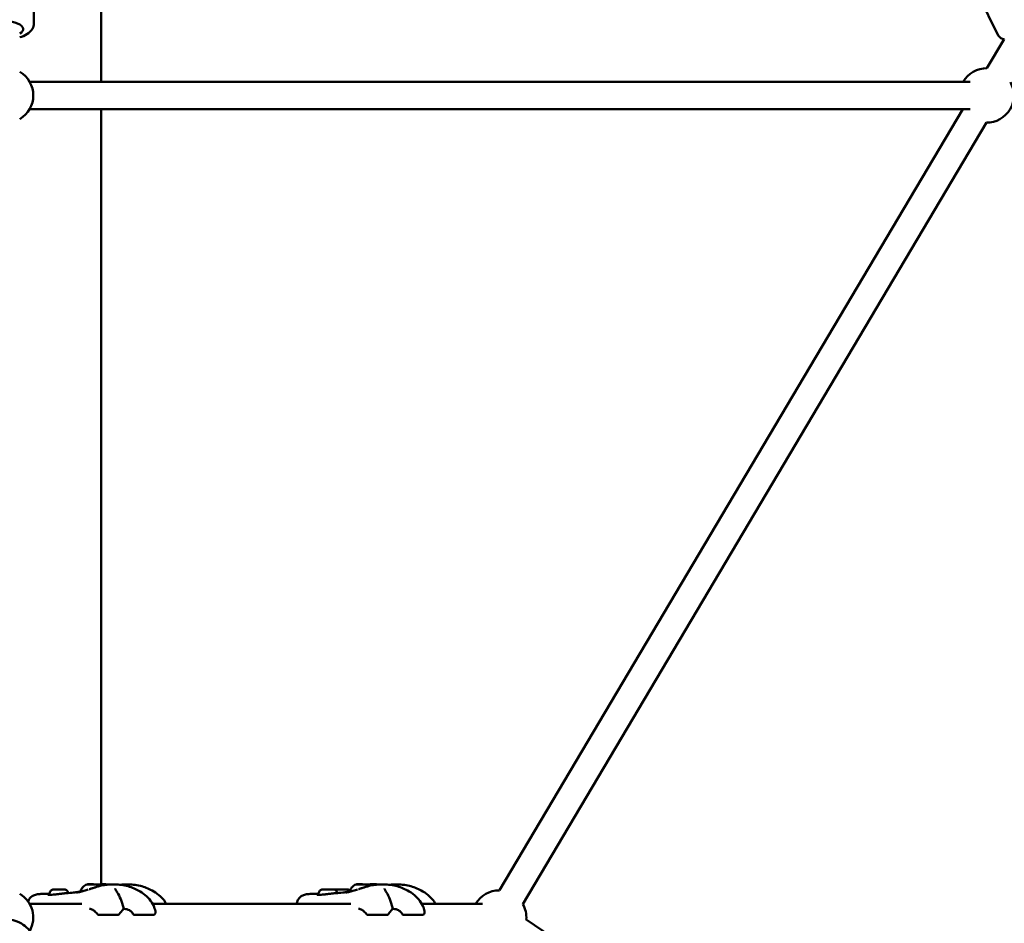
# Model space of a CAD drawing. Units: millimetres. Extents: x -10457 to 59380, y 52672 to 78182.
# Drawn here: x 51826 to 52550, y 56055 to 56720 of the extents above; entities that cross this region are included whole.
import ezdxf

# ---------------------------------------------------------------- set-up
doc = ezdxf.new("R2010")
doc.units = ezdxf.units.MM
doc.layers.add('MD_Visible', color=7, linetype='Continuous', lineweight=50)
doc.styles.get("Standard").update_dxf_attribs({"font": 'arial.ttf'})
doc.dimstyles.new('asd', dxfattribs={"dimtxt": 300, "dimasz": 100, "dimexe": 1.25, "dimexo": 0.625, "dimgap": 80, "dimtad": 1, "dimdec": 0, "dimlfac": 0.1, "dimrnd": 5, "dimtxsty": 'Standard', "dimcen": 0, "dimadec": 0, "dimazin": 0, "dimtfac": 1, "dimtdec": 0, "dimtmove": 2, "dimatfit": 3, "dimfxl": 1, "dimarcsym": 0})

# ---------------------------------------------------------------- blocks, each defined once
blk = doc.blocks.new('CustomObjectsInViewport6_0')
at = {"layer": 'MD_Visible', "extrusion": (0, 1, 0)}
for p, q in [((20756.68, 16389.9), (20756.68, 16164.83)), ((20707.33, 16208.11), (20707.33, 16280.63)), ((21416.72, 16198.98), (21380.64, 16271.5)), ((21421.1, 16196.21), (21408.42, 16174.83)), ((21395.93, 16164.83), (20704.15, 16164.83)), ((21395.93, 16144.83), (20704.15, 16144.83)), ((20756.68, 16144.83), (20756.68, 15574.34)), ((21390.62, 16144.83), (21049.81, 15570.31)), ((21407.94, 16134.83), (21067.01, 15560.1)), ((20748.6, 15574.72), (20748.6, 15574.71)), ((20749.62, 15574.72), (20749.62, 15574.71)), ((20752.63, 15574.7), (20752.63, 15574.7)), ((20753.65, 15574.71), (20753.65, 15574.7)), ((20946.59, 15574.72), (20946.59, 15574.71)), ((20947.61, 15574.72), (20947.61, 15574.71)), ((20950.62, 15574.7), (20950.62, 15574.7)), ((20951.64, 15574.71), (20951.64, 15574.7)), ((20718.71, 15567.7), (20718.71, 15566.98)), ((20723.68, 15571.03), (20722.93, 15571.04)), ((20722.93, 15571.04), (20724.97, 15571.04)), ((20726.46, 15571.02), (20723.68, 15571.03)), ((20724.97, 15571.04), (20727.76, 15571.03)), ((20724.97, 15571.03), (20724.97, 15571.04)), ((20728.51, 15571.02), (20726.46, 15571.02)), ((20727.76, 15571.03), (20728.51, 15571.02)), ((20727.76, 15571.02), (20727.76, 15571.03)), ((20916.7, 15567.7), (20916.7, 15566.98)), ((20921.67, 15571.03), (20920.92, 15571.04)), ((20920.92, 15571.04), (20922.96, 15571.04)), ((20924.45, 15571.02), (20921.67, 15571.03)), ((20922.96, 15571.04), (20925.75, 15571.03)), ((20922.96, 15571.03), (20922.96, 15571.04)), ((20926.5, 15571.02), (20924.45, 15571.02)), ((20925.75, 15571.03), (20926.5, 15571.02)), ((20925.75, 15571.02), (20925.75, 15571.03)), ((20742.55, 15560.31), (20704.15, 15560.31)), ((20940.54, 15560.31), (20794.67, 15560.31)), ((21037.33, 15560.31), (20992.66, 15560.31)), ((20768.88, 15552.2), (20755.18, 15552.2)), ((20795.16, 15552.2), (20781.46, 15552.2)), ((20966.87, 15552.2), (20953.17, 15552.2)), ((20993.15, 15552.2), (20979.45, 15552.2)), ((21069.52, 15548.84), (21406.55, 15319.78))]:
    blk.add_line(p, q, dxfattribs=at)
at = {"layer": 'MD_Visible', "extrusion": (1.72248e-16, -6.57606e-59, -1)}
blk.add_arc((-21421.2, 16201.21), 5, 271.08519, 333.54986, dxfattribs=at)
at = {"layer": 'MD_Visible', "extrusion": (1.72248e-16, -9.02114e-57, -1)}
blk.add_arc((-21408.18, 16154.83), 20, 30, 90.67665, dxfattribs=at)
at = {"layer": 'MD_Visible', "extrusion": (1.72248e-16, 5.61123e-57, -1)}
blk.add_arc((-20686.83, 16154.83), 20, 120, 240, dxfattribs=at)
at = {"layer": 'MD_Visible', "extrusion": (1.72248e-16, -6.4798e-57, -1)}
blk.add_arc((-21408.18, 16154.83), 20, 150.67665, 270.67665, dxfattribs=at)
at = {"layer": 'MD_Visible', "extrusion": (1.72248e-16, -2.67009e-42, -1)}
blk.add_arc((-20686.83, 15550.31), 20, 120, 209.70049, dxfattribs=at)
at = {"layer": 'MD_Visible', "extrusion": (1.72248e-16, 2.73527e-42, -1)}
for start, end in [(30, 90.67665), (150.67665, 184.20178)]:
    blk.add_arc((-21049.57, 15550.31), 20, start, end, dxfattribs=at)
at = {"layer": 'MD_Visible', "extrusion": (1.72248e-16, -2.44628e-43, -1)}
for centre, end in [((-20755.18, 15553.7), 323.36657), ((-20781.46, 15553.7), 331.15098), ((-20953.17, 15553.7), 323.36657), ((-20979.45, 15553.7), 331.15098)]:
    blk.add_arc(centre, 1.5, 270, end, dxfattribs=at)
at = {"layer": 'MD_Visible', "extrusion": (1.72248e-16, -3.71247e-42, -1)}
for centre in [(-20768.88, 15553.7), (-20966.87, 15553.7)]:
    blk.add_arc(centre, 1.5, 216.20844, 270, dxfattribs=at)
at = {"layer": 'MD_Visible', "extrusion": (1.72248e-16, 4.55118e-43, -1)}
for centre in [(-20771.67, 15557.29), (-20969.66, 15557.29)]:
    blk.add_arc(centre, 1.5, 165.61749, 219.35273, dxfattribs=at)
at = {"layer": 'MD_Visible', "extrusion": (1.72248e-16, 4.73438e-38, -1)}
for centre in [(-20795.16, 15553.7), (-20993.15, 15553.7)]:
    blk.add_arc(centre, 1.5, 191.69328, 270, dxfattribs=at)
at = {"layer": 'MD_Visible', "extrusion": (1.72248e-16, 2.29589e-41, -1)}
blk.add_ellipse((20686.83, 16203.64), major_axis=(-12.5, 0), ratio=0.445419, start_param=5.639684, end_param=10.068279, dxfattribs=at)
at = {"layer": 'MD_Visible', "extrusion": (1.72248e-16, 4.60731e-31, -1)}
for centre, start_param, end_param in [((20751.12, 15574.71), -1.570801720827653, 4.712383586351933), ((20949.11, 15574.71), -1.570801720827461, 4.712383586352125)]:
    blk.add_ellipse(centre, major_axis=(-4.75, 0.01), ratio=0.002323, start_param=start_param, end_param=end_param, dxfattribs=at)
at = {"layer": 'MD_Visible', "extrusion": (1.72248e-16, -1.49741e-31, -1)}
for centre, major_axis, start_param, end_param in [((20748.07, 15574.72), (-0.7, 0.002), -1.175319, 1.698913), ((20750.31, 15574.72), (-0.7, 0.002), -0.128122, 2.74611), ((20946.06, 15574.72), (-0.7, 0.002), -1.175319, 1.698913), ((20948.29, 15574.72), (-0.7, 0.002), -0.128122, 2.74611), ((20949.1, 15569.71), (-9.5, 0.02), -0.631129, 0.000755)]:
    blk.add_ellipse(centre, major_axis=major_axis, ratio=0.002323, start_param=start_param, end_param=end_param, dxfattribs=at)
at = {"layer": 'MD_Visible'}
for centre, major_axis, start_param, end_param in [((20747.3, 15574.72), (-1.3, 0), 2.489878, 4.316912), ((20748.32, 15574.73), (-1.3, 0), 1.44268, 3.269714), ((20750.1, 15574.71), (-1.3, 0), 3.537075, 5.36411), ((20752.15, 15574.72), (-1.3, 0), 0.395482, 2.222517), ((20753.92, 15574.7), (-1.3, 0), 4.584273, 6.411307), ((20754.95, 15574.71), (-1.3, 0), -0.651715, 1.175319), ((20761.2, 15574.71), (-4.75, 0.01), 3.147663, 5.96788), ((20945.29, 15574.72), (-1.3, 0), 2.489878, 4.316912), ((20946.31, 15574.73), (-1.3, 0), 1.44268, 3.269714), ((20948.09, 15574.71), (-1.3, 0), 3.537075, 5.36411), ((20950.14, 15574.72), (-1.3, 0), 0.395482, 2.222517), ((20951.91, 15574.7), (-1.3, 0), 4.584273, 6.411307), ((20952.94, 15574.71), (-1.3, 0), -0.651715, 1.175319), ((20959.19, 15574.71), (-4.75, 0.01), 3.147663, 6.277115)]:
    blk.add_ellipse(centre, major_axis=major_axis, ratio=0.002323, start_param=start_param, end_param=end_param, dxfattribs=at)
at = {"layer": 'MD_Visible', "extrusion": (1.72248e-16, -3.22112e-32, -1)}
for centre in [(20748.89, 15574.71), (20946.88, 15574.71)]:
    blk.add_ellipse(centre, major_axis=(-0.7, 0.002), ratio=0.002323, start_param=4.060668, end_param=6.9349, dxfattribs=at)
at = {"layer": 'MD_Visible', "extrusion": (1.72248e-16, 2.44834e-31, -1)}
for centre, start_param, end_param in [((20751.94, 15574.7), 3.013471, 5.887703), ((20754.18, 15574.7), 1.966273, 4.840505), ((20949.93, 15574.7), 3.013471, 5.887703), ((20952.17, 15574.7), 1.966273, 4.840505)]:
    blk.add_ellipse(centre, major_axis=(-0.7, 0.002), ratio=0.002323, start_param=start_param, end_param=end_param, dxfattribs=at)
at = {"layer": 'MD_Visible', "extrusion": (1.72248e-16, 6.57898e-31, -1)}
for centre in [(20753.36, 15574.71), (20951.35, 15574.71)]:
    blk.add_ellipse(centre, major_axis=(-0.7, 0.002), ratio=0.002323, start_param=0.919076, end_param=3.793308, dxfattribs=at)
at = {"layer": 'MD_Visible', "extrusion": (1.72248e-16, -3.23556e-32, -1)}
blk.add_ellipse((20751.11, 15569.71), major_axis=(-9.5, 0.02), ratio=0.002323, start_param=-0.631017, end_param=0.000755, dxfattribs=at)
at = {"layer": 'MD_Visible'}
for points, knots in [([(20696.83, 16197.57), (20698.7, 16198.12), (20700.44, 16198.84), (20703.65, 16200.81), (20705.15, 16202.1), (20706.82, 16205.03), (20707.25, 16206.34), (20707.33, 16207.85), (20707.33, 16207.98), (20707.33, 16208.11)], [6.8698433, 6.8698433, 6.8698433, 6.8698433, 7.2266293, 7.2266293, 7.6046325, 7.6046325, 7.8318944, 7.8318944, 7.8539816, 7.8539816, 7.8539816, 7.8539816]), ([(20741.61, 15569.74), (20741.88, 15570.56), (20742.29, 15571.35), (20743.32, 15572.72), (20743.94, 15573.32), (20745.18, 15574.18), (20745.76, 15574.49), (20746.37, 15574.72)], [0, 0, 0, 0, 0.2594337, 0.2594337, 0.5141808, 0.5141808, 0.7102993, 0.7102993, 0.7102993, 0.7102993]), ([(20751.68, 15572.29), (20752.41, 15572.54), (20753.17, 15572.8), (20754.86, 15573.31), (20755.78, 15573.56), (20758.14, 15574.09), (20759.6, 15574.31), (20762.61, 15574.59), (20764.16, 15574.63), (20765.61, 15574.64)], [0, 0, 0, 0, 0.23959, 0.23959, 0.526862, 0.526862, 0.980715, 0.980715, 1.493246, 1.493246, 1.493246, 1.493246]), ([(20765.61, 15574.64), (20768.69, 15574.63), (20772.17, 15574.38), (20778.48, 15572.85), (20781.38, 15571.72), (20785.87, 15569.28), (20787.61, 15568.15), (20790.31, 15565.91), (20791.34, 15564.92), (20793.53, 15562.32), (20794.61, 15560.6), (20795.94, 15557.58), (20796.36, 15556.3), (20796.64, 15555)], [0, 0, 0, 0, 1.091622, 1.091622, 2.069203, 2.069203, 2.708346, 2.708346, 3.13458, 3.13458, 3.728337, 3.728337, 4.136838, 4.136838, 4.136838, 4.136838]), ([(20770.59, 15574.39), (20770.76, 15574.41), (20770.92, 15574.43), (20772.69, 15574.59), (20774.23, 15574.63), (20775.68, 15574.64)], [0.9279869, 0.9279869, 0.9279869, 0.9279869, 0.9806844, 0.9806844, 1.4935572, 1.4935572, 1.4935572, 1.4935572]), ([(20775.69, 15574.64), (20778.77, 15574.63), (20782.25, 15574.38), (20788.56, 15572.85), (20791.46, 15571.72), (20795.95, 15569.28), (20797.69, 15568.15), (20800.38, 15565.91), (20801.41, 15564.92), (20803.25, 15562.74), (20804.07, 15561.55), (20804.74, 15560.31)], [0, 0, 0, 0, 1.091351, 1.091351, 2.068923, 2.068923, 2.708063, 2.708063, 3.134286, 3.134286, 3.560775, 3.560775, 3.560775, 3.560775]), ([(20939.6, 15569.74), (20939.87, 15570.56), (20940.28, 15571.35), (20941.31, 15572.72), (20941.93, 15573.32), (20943.17, 15574.18), (20943.75, 15574.49), (20944.36, 15574.72)], [0, 0, 0, 0, 0.2594337, 0.2594337, 0.5141808, 0.5141808, 0.7102993, 0.7102993, 0.7102993, 0.7102993]), ([(20949.67, 15572.29), (20950.4, 15572.54), (20951.16, 15572.8), (20952.84, 15573.31), (20953.77, 15573.56), (20956.13, 15574.09), (20957.59, 15574.31), (20960.6, 15574.59), (20962.15, 15574.63), (20963.6, 15574.64)], [0, 0, 0, 0, 0.23959, 0.23959, 0.526862, 0.526862, 0.980715, 0.980715, 1.493246, 1.493246, 1.493246, 1.493246]), ([(20963.6, 15574.64), (20966.68, 15574.63), (20970.16, 15574.38), (20976.47, 15572.85), (20979.37, 15571.72), (20983.86, 15569.28), (20985.6, 15568.15), (20988.3, 15565.91), (20989.33, 15564.92), (20991.52, 15562.32), (20992.6, 15560.6), (20993.93, 15557.58), (20994.35, 15556.3), (20994.63, 15555)], [0, 0, 0, 0, 1.091622, 1.091622, 2.069203, 2.069203, 2.708346, 2.708346, 3.13458, 3.13458, 3.728337, 3.728337, 4.136838, 4.136838, 4.136838, 4.136838]), ([(20968.63, 15574.4), (20968.78, 15574.41), (20968.93, 15574.43), (20970.68, 15574.59), (20972.22, 15574.63), (20973.67, 15574.64)], [0.9332593, 0.9332593, 0.9332593, 0.9332593, 0.9806844, 0.9806844, 1.4935572, 1.4935572, 1.4935572, 1.4935572]), ([(20973.68, 15574.64), (20976.76, 15574.63), (20980.24, 15574.38), (20986.55, 15572.85), (20989.45, 15571.72), (20993.94, 15569.28), (20995.68, 15568.15), (20998.37, 15565.91), (20999.4, 15564.92), (21001.24, 15562.74), (21002.05, 15561.55), (21002.73, 15560.31)], [0, 0, 0, 0, 1.091351, 1.091351, 2.068923, 2.068923, 2.708063, 2.708063, 3.134286, 3.134286, 3.560708, 3.560708, 3.560708, 3.560708]), ([(20703.02, 15562.05), (20703.15, 15562.46), (20703.31, 15562.88), (20703.96, 15564.15), (20704.6, 15564.94), (20706.07, 15566.14), (20706.88, 15566.57), (20708.67, 15567.23), (20709.66, 15567.42), (20711.25, 15567.6), (20711.83, 15567.63), (20712.44, 15567.64)], [0.29978, 0.29978, 0.29978, 0.29978, 0.464945, 0.464945, 0.831269, 0.831269, 1.180381, 1.180381, 1.60347, 1.60347, 1.82901, 1.82901, 1.82901, 1.82901]), ([(20717.59, 15567.12), (20717.59, 15567.12), (20717.62, 15567.11), (20717.7, 15567.09), (20717.77, 15567.07), (20717.86, 15567.05)], [0.1009674, 0.1009674, 0.1009674, 0.1009674, 0.173029, 0.173029, 0.2585468, 0.2585468, 0.2585468, 0.2585468]), ([(20717.86, 15567.05), (20718.1, 15567.01), (20718.47, 15566.98), (20719.39, 15566.97), (20719.95, 15566.99), (20720.58, 15567.04)], [0, 0, 0, 0, 0.2455962, 0.2455962, 0.4926045, 0.4926045, 0.4926045, 0.4926045]), ([(20718.71, 15567.7), (20718.71, 15568.06), (20718.77, 15568.43), (20719, 15569.11), (20719.17, 15569.43), (20719.6, 15570), (20719.87, 15570.25), (20720.45, 15570.65), (20720.78, 15570.81), (20721.29, 15570.96), (20721.47, 15570.99), (20721.7, 15571.02), (20721.76, 15571.03), (20721.85, 15571.03), (20721.88, 15571.04), (20721.93, 15571.04), (20721.95, 15571.04), (20721.98, 15571.04), (20721.99, 15571.04), (20722.02, 15571.04), (20722.04, 15571.04), (20722.1, 15571.04), (20722.15, 15571.04), (20722.32, 15571.04), (20722.45, 15571.04), (20722.84, 15571.04), (20723.13, 15571.04), (20723.77, 15571.04), (20724.12, 15571.04), (20724.86, 15571.04), (20725.26, 15571.04), (20726.04, 15571.04), (20726.43, 15571.04), (20727.18, 15571.04), (20727.53, 15571.03), (20728.17, 15571.03), (20728.45, 15571.03), (20728.91, 15571.03), (20729.1, 15571.03), (20729.29, 15571.03), (20729.34, 15571.02), (20729.41, 15571.02), (20729.42, 15571.02), (20729.47, 15571.02), (20729.49, 15571.02), (20729.53, 15571.02), (20729.54, 15571.02), (20729.58, 15571.02), (20729.6, 15571.01), (20729.66, 15571.01), (20729.7, 15571.01), (20729.79, 15571), (20729.86, 15570.99), (20730.07, 15570.95), (20730.22, 15570.91), (20730.66, 15570.78), (20730.94, 15570.64), (20731.5, 15570.28), (20731.77, 15570.03), (20732.21, 15569.47), (20732.39, 15569.15), (20732.56, 15568.67), (20732.61, 15568.51), (20732.64, 15568.35)], [0, 0, 0, 0, 0.108639, 0.108639, 0.215316, 0.215316, 0.322062, 0.322062, 0.428802, 0.428802, 0.481387, 0.481387, 0.499895, 0.499895, 0.510999, 0.510999, 0.520334, 0.520334, 0.530317, 0.530317, 0.550543, 0.550543, 0.611155, 0.611155, 0.702635, 0.702635, 0.828269, 0.828269, 0.946155, 0.946155, 1.063196, 1.063196, 1.180021, 1.180021, 1.296838, 1.296838, 1.413842, 1.413842, 1.531576, 1.531576, 1.592709, 1.592709, 1.615624, 1.615624, 1.627282, 1.627282, 1.633384, 1.633384, 1.641901, 1.641901, 1.652259, 1.652259, 1.671569, 1.671569, 1.717223, 1.717223, 1.809892, 1.809892, 1.916582, 1.916582, 2.023318, 2.023318, 2.072085, 2.072085, 2.072085, 2.072085]), ([(20720.58, 15567.04), (20721.28, 15567.09), (20722.08, 15567.17), (20723.71, 15567.37), (20724.55, 15567.47), (20725.38, 15567.57)], [0, 0, 0, 0, 0.2771102, 0.2771102, 0.5279999, 0.5279999, 0.5279999, 0.5279999]), ([(20725.38, 15567.57), (20726.32, 15567.69), (20727.27, 15567.8), (20729.06, 15568.01), (20729.91, 15568.12), (20730.84, 15568.21), (20731, 15568.23), (20731.16, 15568.24)], [0, 0, 0, 0, 0.2838891, 0.2838891, 0.5643857, 0.5643857, 0.6253138, 0.6253138, 0.6253138, 0.6253138]), ([(20731.15, 15568.24), (20732.97, 15568.37), (20734.77, 15568.52), (20736.88, 15568.74), (20737.3, 15568.79), (20737.84, 15568.85), (20737.99, 15568.87), (20738.21, 15568.9), (20738.31, 15568.91), (20738.38, 15568.92)], [0, 0, 0, 0, 0.812962, 0.812962, 1.022984, 1.022984, 1.101745, 1.101745, 1.157972, 1.157972, 1.157972, 1.157972]), ([(20738.21, 15568.89), (20738.21, 15568.89), (20738.25, 15568.9), (20738.4, 15568.92), (20738.54, 15568.94), (20738.71, 15568.97)], [1.5465739, 1.5465739, 1.5465739, 1.5465739, 1.6269708, 1.6269708, 1.7740812, 1.7740812, 1.7740812, 1.7740812]), ([(20738.64, 15568.8), (20738.64, 15568.8), (20738.66, 15568.8), (20738.78, 15568.79), (20738.94, 15568.79), (20739.53, 15568.83), (20740.1, 15568.9), (20741.29, 15569.15), (20741.83, 15569.28), (20742.44, 15569.44)], [0.1305868, 0.1305868, 0.1305868, 0.1305868, 0.214553, 0.214553, 0.431277, 0.431277, 0.8295432, 0.8295432, 1.0795439, 1.0795439, 1.0795439, 1.0795439]), ([(20738.7, 15568.97), (20738.98, 15569.01), (20739.33, 15569.06), (20739.97, 15569.14), (20740.16, 15569.16), (20740.76, 15569.23), (20741.21, 15569.27), (20741.7, 15569.29)], [0, 0, 0, 0, 0.2847761, 0.2847761, 0.4000528, 0.4000528, 0.6028239, 0.6028239, 0.6028239, 0.6028239]), ([(20741.71, 15569.25), (20741.67, 15569.36), (20741.63, 15569.48), (20741.61, 15569.64), (20741.61, 15569.69), (20741.61, 15569.74)], [2.87505179, 2.87505179, 2.87505179, 2.87505179, 2.91034192, 2.91034192, 2.92453441, 2.92453441, 2.92453441, 2.92453441]), ([(20742.44, 15569.44), (20743.44, 15569.71), (20744.57, 15570.04), (20746.26, 15570.56), (20746.78, 15570.72), (20747.31, 15570.88)], [0, 0, 0, 0, 0.4039502, 0.4039502, 0.5756346, 0.5756346, 0.5756346, 0.5756346]), ([(20748.02, 15571.09), (20748.12, 15571.13), (20748.23, 15571.16), (20748.7, 15571.3), (20749.04, 15571.41), (20749.71, 15571.63), (20750, 15571.73), (20750.48, 15571.88), (20750.63, 15571.93), (20750.82, 15572), (20750.85, 15572), (20751.06, 15572.07), (20751.23, 15572.13), (20751.4, 15572.19), (20751.44, 15572.2), (20751.54, 15572.24), (20751.6, 15572.26), (20751.68, 15572.29)], [0, 0, 0, 0, 0.0618761, 0.0618761, 0.2689325, 0.2689325, 0.4127329, 0.4127329, 0.4720477, 0.4720477, 0.4824189, 0.4824189, 0.5693527, 0.5693527, 0.6150552, 0.6150552, 0.6606614, 0.6606614, 0.6606614, 0.6606614]), ([(20767.1, 15571.6), (20767.1, 15571.6), (20767.11, 15571.53), (20767.19, 15571.31), (20767.27, 15571.14), (20767.5, 15570.67), (20767.69, 15570.35), (20768.12, 15569.64), (20768.37, 15569.25), (20768.63, 15568.83)], [0.0148124, 0.0148124, 0.0148124, 0.0148124, 0.1349029, 0.1349029, 0.2700032, 0.2700032, 0.4510818, 0.4510818, 0.63522, 0.63522, 0.63522, 0.63522]), ([(20768.63, 15568.83), (20769.57, 15567.34), (20770.44, 15565.59), (20771.94, 15561.82), (20772.58, 15559.76), (20773.12, 15557.66)], [0, 0, 0, 0, 0.642048, 0.642048, 1.304816, 1.304816, 1.304816, 1.304816]), ([(20900.71, 15560.31), (20900.74, 15560.76), (20900.8, 15561.22), (20901.04, 15562.22), (20901.24, 15562.76), (20901.95, 15564.15), (20902.59, 15564.94), (20904.06, 15566.14), (20904.87, 15566.57), (20906.66, 15567.23), (20907.65, 15567.42), (20909.24, 15567.6), (20909.82, 15567.63), (20910.43, 15567.64)], [0.07086, 0.07086, 0.07086, 0.07086, 0.251032, 0.251032, 0.464945, 0.464945, 0.831269, 0.831269, 1.180381, 1.180381, 1.60347, 1.60347, 1.82901, 1.82901, 1.82901, 1.82901]), ([(20915.58, 15567.12), (20915.58, 15567.12), (20915.61, 15567.11), (20915.69, 15567.09), (20915.76, 15567.07), (20915.85, 15567.05)], [0.1009674, 0.1009674, 0.1009674, 0.1009674, 0.173029, 0.173029, 0.2585468, 0.2585468, 0.2585468, 0.2585468]), ([(20915.85, 15567.05), (20916.09, 15567.01), (20916.46, 15566.98), (20917.38, 15566.97), (20917.94, 15566.99), (20918.57, 15567.04)], [0, 0, 0, 0, 0.2455962, 0.2455962, 0.4926045, 0.4926045, 0.4926045, 0.4926045]), ([(20916.7, 15567.7), (20916.7, 15568.06), (20916.76, 15568.43), (20916.99, 15569.11), (20917.16, 15569.43), (20917.59, 15570), (20917.86, 15570.25), (20918.44, 15570.65), (20918.77, 15570.81), (20919.28, 15570.96), (20919.46, 15570.99), (20919.69, 15571.02), (20919.75, 15571.03), (20919.84, 15571.03), (20919.87, 15571.04), (20919.92, 15571.04), (20919.94, 15571.04), (20919.97, 15571.04), (20919.98, 15571.04), (20920.01, 15571.04), (20920.03, 15571.04), (20920.09, 15571.04), (20920.14, 15571.04), (20920.31, 15571.04), (20920.44, 15571.04), (20920.83, 15571.04), (20921.12, 15571.04), (20921.76, 15571.04), (20922.11, 15571.04), (20922.85, 15571.04), (20923.25, 15571.04), (20924.03, 15571.04), (20924.42, 15571.04), (20925.17, 15571.04), (20925.52, 15571.03), (20926.16, 15571.03), (20926.44, 15571.03), (20926.9, 15571.03), (20927.09, 15571.03), (20927.28, 15571.03), (20927.33, 15571.02), (20927.4, 15571.02), (20927.41, 15571.02), (20927.46, 15571.02), (20927.48, 15571.02), (20927.52, 15571.02), (20927.53, 15571.02), (20927.57, 15571.02), (20927.59, 15571.01), (20927.65, 15571.01), (20927.69, 15571.01), (20927.78, 15571), (20927.85, 15570.99), (20928.06, 15570.95), (20928.21, 15570.91), (20928.65, 15570.78), (20928.93, 15570.64), (20929.49, 15570.28), (20929.76, 15570.03), (20930.2, 15569.47), (20930.38, 15569.15), (20930.55, 15568.67), (20930.6, 15568.51), (20930.63, 15568.35)], [0, 0, 0, 0, 0.108639, 0.108639, 0.215316, 0.215316, 0.322062, 0.322062, 0.428802, 0.428802, 0.481387, 0.481387, 0.499895, 0.499895, 0.510999, 0.510999, 0.520334, 0.520334, 0.530317, 0.530317, 0.550543, 0.550543, 0.611155, 0.611155, 0.702635, 0.702635, 0.828269, 0.828269, 0.946155, 0.946155, 1.063196, 1.063196, 1.180021, 1.180021, 1.296838, 1.296838, 1.413842, 1.413842, 1.531576, 1.531576, 1.592709, 1.592709, 1.615624, 1.615624, 1.627282, 1.627282, 1.633384, 1.633384, 1.641901, 1.641901, 1.652259, 1.652259, 1.671569, 1.671569, 1.717223, 1.717223, 1.809892, 1.809892, 1.916582, 1.916582, 2.023318, 2.023318, 2.072085, 2.072085, 2.072085, 2.072085]), ([(20918.57, 15567.04), (20919.27, 15567.09), (20920.07, 15567.17), (20921.7, 15567.37), (20922.54, 15567.47), (20923.37, 15567.57)], [0, 0, 0, 0, 0.2771102, 0.2771102, 0.5279999, 0.5279999, 0.5279999, 0.5279999]), ([(20923.37, 15567.57), (20924.31, 15567.69), (20925.26, 15567.8), (20927.05, 15568.01), (20927.9, 15568.12), (20928.83, 15568.21), (20928.99, 15568.23), (20929.15, 15568.24)], [0, 0, 0, 0, 0.2838891, 0.2838891, 0.5643857, 0.5643857, 0.6253138, 0.6253138, 0.6253138, 0.6253138]), ([(20928.72, 15570.73), (20928.87, 15570.8), (20929.03, 15570.86), (20929.36, 15570.96), (20929.53, 15570.99), (20929.76, 15571.02), (20929.82, 15571.03), (20929.91, 15571.03), (20929.95, 15571.04), (20929.99, 15571.04), (20930.01, 15571.04), (20930.04, 15571.04), (20930.05, 15571.04), (20930.09, 15571.04), (20930.1, 15571.04), (20930.17, 15571.04), (20930.22, 15571.04), (20930.38, 15571.04), (20930.52, 15571.04), (20930.9, 15571.04), (20931.19, 15571.04), (20931.83, 15571.04), (20932.19, 15571.04), (20932.93, 15571.04), (20933.32, 15571.04), (20934.1, 15571.04), (20934.49, 15571.04), (20935.24, 15571.04), (20935.6, 15571.03), (20936.23, 15571.03), (20936.51, 15571.03), (20936.98, 15571.03), (20937.16, 15571.03), (20937.35, 15571.03), (20937.4, 15571.02), (20937.47, 15571.02), (20937.49, 15571.02), (20937.53, 15571.02), (20937.55, 15571.02), (20937.59, 15571.02), (20937.6, 15571.02), (20937.64, 15571.02), (20937.67, 15571.01), (20937.73, 15571.01), (20937.76, 15571.01), (20937.86, 15571), (20937.92, 15570.99), (20938.13, 15570.95), (20938.28, 15570.91), (20938.72, 15570.78), (20939.01, 15570.64), (20939.43, 15570.36), (20939.59, 15570.24), (20939.73, 15570.1)], [0.378765, 0.378765, 0.378765, 0.378765, 0.428802, 0.428802, 0.481387, 0.481387, 0.499895, 0.499895, 0.510999, 0.510999, 0.520334, 0.520334, 0.530317, 0.530317, 0.550543, 0.550543, 0.611155, 0.611155, 0.702635, 0.702635, 0.828269, 0.828269, 0.946155, 0.946155, 1.063196, 1.063196, 1.180021, 1.180021, 1.296838, 1.296838, 1.413842, 1.413842, 1.531576, 1.531576, 1.592709, 1.592709, 1.615624, 1.615624, 1.627282, 1.627282, 1.633384, 1.633384, 1.641901, 1.641901, 1.652259, 1.652259, 1.671569, 1.671569, 1.717223, 1.717223, 1.809892, 1.809892, 1.869489, 1.869489, 1.869489, 1.869489]), ([(20929.14, 15568.24), (20930.96, 15568.37), (20932.76, 15568.52), (20934.87, 15568.74), (20935.29, 15568.79), (20935.83, 15568.85), (20935.98, 15568.87), (20936.2, 15568.9), (20936.29, 15568.91), (20936.37, 15568.92)], [0, 0, 0, 0, 0.812962, 0.812962, 1.022984, 1.022984, 1.101745, 1.101745, 1.157972, 1.157972, 1.157972, 1.157972]), ([(20936.2, 15568.89), (20936.2, 15568.89), (20936.24, 15568.9), (20936.39, 15568.92), (20936.53, 15568.94), (20936.69, 15568.97)], [1.5465739, 1.5465739, 1.5465739, 1.5465739, 1.6269708, 1.6269708, 1.7740812, 1.7740812, 1.7740812, 1.7740812]), ([(20936.63, 15568.8), (20936.63, 15568.8), (20936.65, 15568.8), (20936.77, 15568.79), (20936.93, 15568.79), (20937.52, 15568.83), (20938.09, 15568.9), (20939.28, 15569.15), (20939.82, 15569.28), (20940.43, 15569.44)], [0.1305868, 0.1305868, 0.1305868, 0.1305868, 0.214553, 0.214553, 0.431277, 0.431277, 0.8295432, 0.8295432, 1.0795439, 1.0795439, 1.0795439, 1.0795439]), ([(20936.69, 15568.97), (20936.97, 15569.01), (20937.32, 15569.06), (20937.96, 15569.14), (20938.15, 15569.16), (20938.75, 15569.23), (20939.19, 15569.28), (20939.68, 15569.3)], [0, 0, 0, 0, 0.2847761, 0.2847761, 0.4000528, 0.4000528, 0.602839, 0.602839, 0.602839, 0.602839]), ([(20939.7, 15569.25), (20939.66, 15569.36), (20939.62, 15569.48), (20939.6, 15569.64), (20939.6, 15569.69), (20939.6, 15569.74)], [2.87503818, 2.87503818, 2.87503818, 2.87503818, 2.91034192, 2.91034192, 2.92453441, 2.92453441, 2.92453441, 2.92453441]), ([(20940.43, 15569.44), (20941.43, 15569.71), (20942.56, 15570.04), (20944.25, 15570.56), (20944.77, 15570.72), (20945.3, 15570.88)], [0, 0, 0, 0, 0.4039502, 0.4039502, 0.5756346, 0.5756346, 0.5756346, 0.5756346]), ([(20946.01, 15571.09), (20946.11, 15571.13), (20946.22, 15571.16), (20946.69, 15571.3), (20947.03, 15571.41), (20947.7, 15571.63), (20947.99, 15571.73), (20948.47, 15571.88), (20948.62, 15571.93), (20948.81, 15572), (20948.84, 15572), (20949.05, 15572.07), (20949.22, 15572.13), (20949.39, 15572.19), (20949.43, 15572.2), (20949.53, 15572.24), (20949.59, 15572.26), (20949.67, 15572.29)], [0, 0, 0, 0, 0.0618761, 0.0618761, 0.2689325, 0.2689325, 0.4127329, 0.4127329, 0.4720477, 0.4720477, 0.4824189, 0.4824189, 0.5693527, 0.5693527, 0.6150552, 0.6150552, 0.6606614, 0.6606614, 0.6606614, 0.6606614]), ([(20965.09, 15571.6), (20965.09, 15571.6), (20965.1, 15571.53), (20965.18, 15571.31), (20965.25, 15571.14), (20965.49, 15570.67), (20965.68, 15570.35), (20966.11, 15569.64), (20966.36, 15569.25), (20966.62, 15568.83)], [0.0148124, 0.0148124, 0.0148124, 0.0148124, 0.1349029, 0.1349029, 0.2700032, 0.2700032, 0.4510818, 0.4510818, 0.63522, 0.63522, 0.63522, 0.63522]), ([(20966.62, 15568.83), (20967.56, 15567.34), (20968.43, 15565.59), (20969.93, 15561.82), (20970.57, 15559.76), (20971.11, 15557.66)], [0, 0, 0, 0, 0.642048, 0.642048, 1.304816, 1.304816, 1.304816, 1.304816]), ([(20753.98, 15552.81), (20753.32, 15553.69), (20752.56, 15554.48), (20751.01, 15555.74), (20750.19, 15556.23), (20748.96, 15556.71), (20748.52, 15556.83), (20748.1, 15556.9)], [0, 0, 0, 0, 0.3390551, 0.3390551, 0.6702784, 0.6702784, 0.8588103, 0.8588103, 0.8588103, 0.8588103]), ([(20779.28, 15554.26), (20778.82, 15554.81), (20778.24, 15555.28), (20777.01, 15555.96), (20776.37, 15556.19), (20775.14, 15556.52), (20774.53, 15556.63), (20773.65, 15556.75), (20773.37, 15556.78), (20773.09, 15556.8)], [0, 0, 0, 0, 0.2473024, 0.2473024, 0.4500781, 0.4500781, 0.6311711, 0.6311711, 0.7192905, 0.7192905, 0.7192905, 0.7192905]), ([(20951.97, 15552.81), (20951.31, 15553.69), (20950.55, 15554.48), (20949, 15555.74), (20948.18, 15556.23), (20946.95, 15556.71), (20946.51, 15556.83), (20946.09, 15556.9)], [0, 0, 0, 0, 0.3390551, 0.3390551, 0.6702784, 0.6702784, 0.8588103, 0.8588103, 0.8588103, 0.8588103]), ([(20977.27, 15554.26), (20976.81, 15554.81), (20976.23, 15555.28), (20975, 15555.96), (20974.36, 15556.19), (20973.13, 15556.52), (20972.52, 15556.63), (20971.64, 15556.75), (20971.36, 15556.78), (20971.08, 15556.8)], [0, 0, 0, 0, 0.2473024, 0.2473024, 0.4500781, 0.4500781, 0.6311711, 0.6311711, 0.7192905, 0.7192905, 0.7192905, 0.7192905]), ([(20666.33, 15530.83), (20666.33, 15532.68), (20666.66, 15534.54), (20667.94, 15538.07), (20668.89, 15539.74), (20671.35, 15542.79), (20672.88, 15544.15), (20676.35, 15546.42), (20678.33, 15547.31), (20682.51, 15548.52), (20684.73, 15548.82), (20689.17, 15548.8), (20691.4, 15548.47), (20695.63, 15547.2), (20697.64, 15546.26), (20701.18, 15543.84), (20702.73, 15542.38), (20705.17, 15539.11), (20706.09, 15537.31), (20707.1, 15533.93), (20707.33, 15532.38), (20707.33, 15530.83)], [4.712389, 4.712389, 4.712389, 4.712389, 5.006005, 5.006005, 5.306184, 5.306184, 5.621489, 5.621489, 5.951186, 5.951186, 6.288844, 6.288844, 6.628677, 6.628677, 6.966142, 6.966142, 7.295068, 7.295068, 7.608512, 7.608512, 7.853982, 7.853982, 7.853982, 7.853982])]:
    blk.add_open_spline(points, degree=3, knots=knots, dxfattribs=at)
for points in [[(20755.87, 15574.7), (20756.41, 15574.5), (20756.92, 15574.23), (20757.4, 15573.92)], [(20765.61, 15574.64), (20765.61, 15574.64), (20765.61, 15574.64), (20765.61, 15574.64)], [(20765.95, 15574.7), (20766.01, 15574.68), (20766.07, 15574.66), (20766.12, 15574.63)], [(20775.69, 15574.64), (20775.69, 15574.64), (20775.69, 15574.64), (20775.68, 15574.64)], [(20953.86, 15574.7), (20954.4, 15574.5), (20954.91, 15574.23), (20955.39, 15573.92)], [(20954.12, 15574.6), (20954.23, 15574.64), (20954.33, 15574.68), (20954.44, 15574.72)], [(20963.6, 15574.64), (20963.6, 15574.64), (20963.6, 15574.64), (20963.6, 15574.64)], [(20963.94, 15574.7), (20964, 15574.68), (20964.05, 15574.66), (20964.11, 15574.63)], [(20973.68, 15574.64), (20973.68, 15574.64), (20973.68, 15574.64), (20973.67, 15574.64)], [(20712.44, 15567.64), (20714.55, 15567.66), (20716.63, 15567.69), (20718.71, 15567.73)], [(20738.7, 15568.97), (20738.7, 15568.97), (20738.7, 15568.97), (20738.71, 15568.97)], [(20910.43, 15567.64), (20912.54, 15567.66), (20914.62, 15567.69), (20916.7, 15567.73)], [(20936.69, 15568.97), (20936.69, 15568.97), (20936.69, 15568.97), (20936.69, 15568.97)], [(20772.83, 15556.33), (20771.86, 15555.15), (20770.94, 15553.98), (20770.09, 15552.82)], [(20780.15, 15552.98), (20779.89, 15553.44), (20779.6, 15553.87), (20779.28, 15554.26)], [(20796.64, 15555.01), (20796.76, 15554.48), (20796.74, 15553.93), (20796.63, 15553.4)], [(20970.82, 15556.33), (20969.85, 15555.15), (20968.93, 15553.98), (20968.08, 15552.82)], [(20978.14, 15552.98), (20977.88, 15553.44), (20977.59, 15553.87), (20977.27, 15554.26)], [(20994.63, 15555.01), (20994.75, 15554.48), (20994.73, 15553.93), (20994.62, 15553.4)]]:
    blk.add_open_spline(points, degree=3, dxfattribs=at)
blk = doc.blocks.new('*D30')
at = {"color": 0, "lineweight": -2, "transparency": 16777216}
for p, q in [((46630.28, 54191.97), (46630.28, 59067.32)), ((46730.28, 59066.07), (56901.3, 59066.07)), ((57001.3, 54191.97), (57001.3, 59067.32))]:
    blk.add_line(p, q, dxfattribs=at)
at = {"color": 0, "transparency": 16777216}
for points in [[(46730.28, 59082.74), (46730.28, 59049.41), (46630.28, 59066.07)], [(56901.3, 59082.74), (56901.3, 59049.41), (57001.3, 59066.07)]]:
    blk.add_solid(points, dxfattribs=at)
at = {"layer": 'Defpoints', "color": 0, "transparency": 16777216}
for p in [(57001.3, 59066.07), (46630.28, 54191.34), (57001.3, 54191.34)]:
    blk.add_point(p, dxfattribs=at)
at = {"color": 0, "transparency": 16777216, "insert": (51815.79, 59299.35), "char_height": 300, "attachment_point": 5}
blk.add_mtext('1035', dxfattribs=at)
blk = doc.blocks.new('*D36')
at = {"color": 0, "lineweight": -2, "transparency": 16777216}
for p, q in [((51816.41, 58774.32), (58909.96, 58774.32)), ((58908.71, 54291.34), (58908.71, 58674.32)), ((58648.1, 54191.34), (58909.96, 54191.34))]:
    blk.add_line(p, q, dxfattribs=at)
at = {"color": 0, "transparency": 16777216}
for points in [[(58892.05, 58674.32), (58925.38, 58674.32), (58908.71, 58774.32)], [(58892.05, 54291.34), (58925.38, 54291.34), (58908.71, 54191.34)]]:
    blk.add_solid(points, dxfattribs=at)
at = {"layer": 'Defpoints', "color": 0, "transparency": 16777216}
for p in [(51815.79, 58774.32), (58908.71, 58774.32), (58647.48, 54191.34)]:
    blk.add_point(p, dxfattribs=at)
at = {"color": 0, "transparency": 16777216, "insert": (58675.54, 56482.83), "char_height": 300, "attachment_point": 5, "rotation": 90}
blk.add_mtext('460', dxfattribs=at)

msp = doc.modelspace()

# ---------------------------------------------------------------- block references
at = {"layer": 'MD_Visible'}
msp.add_blockref('CustomObjectsInViewport6_0', (31128.96, 40509.43), dxfattribs=at)

# ---------------------------------------------------------------- dimensions: what is measured, and where the dimension line sits
dim = msp.add_linear_dim(base=(57001.3, 59066.07), p1=(46630.28, 54191.34), p2=(57001.3, 54191.34), dimstyle='asd')
dim.commit()
dim.dimension.update_dxf_attribs({"geometry": '*D30', "text_midpoint": (51815.79, 59299.35)})
dim = msp.add_linear_dim(base=(58908.71, 58774.32), p1=(58647.48, 54191.34), p2=(51815.79, 58774.32), angle=90, dimstyle='asd')
dim.commit()
dim.dimension.update_dxf_attribs({"geometry": '*D36', "text_midpoint": (58675.54, 56482.83)})

doc.saveas('drawing.dxf')
